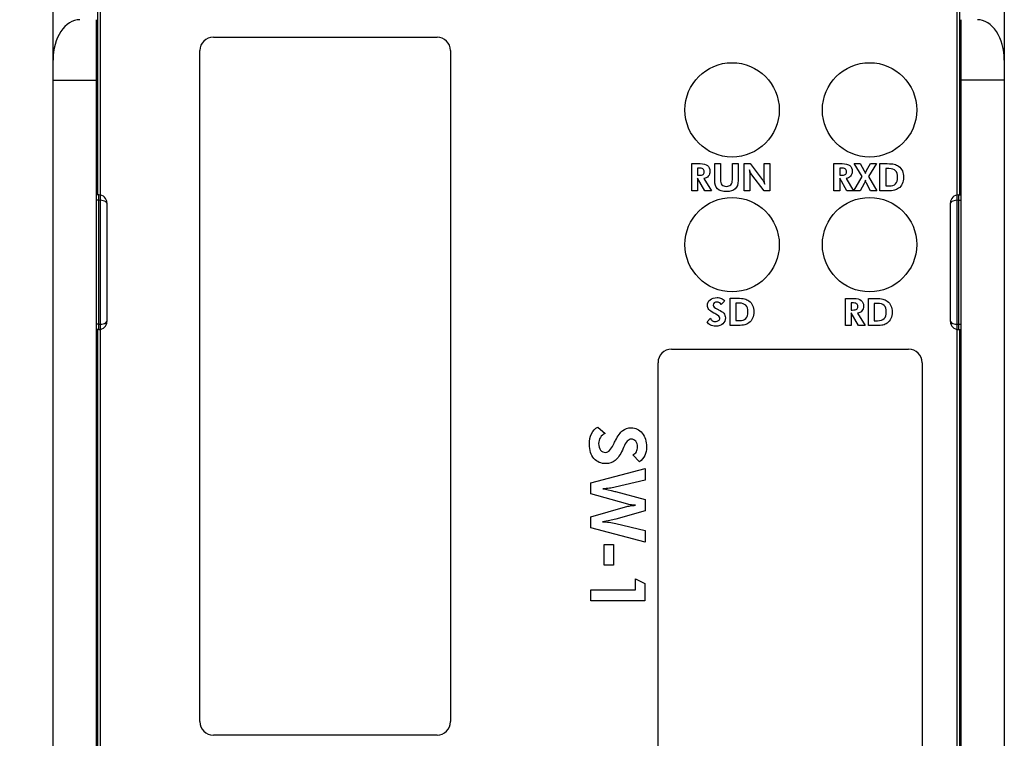
# Model space of a CAD drawing. Units: millimetres. Extents: x 7 to 427, y 27 to 324.
# Drawn here: x 169 to 206, y 169 to 196 of the extents above; entities that cross this region are included whole.
import ezdxf

# ---------------------------------------------------------------- set-up
doc = ezdxf.new("R2010")
doc.units = ezdxf.units.MM
for name, color, linetype in [('KEY_SHEET(CC_LIN', 7, 'Continuous'), ('MP2001613C_SIDE_', 7, 'Continuous'), ('MP2001614D_SIDE_', 7, 'Continuous'), ('MP3029768_FRONT_', 7, 'Continuous')]:
    doc.layers.add(name, color=color, linetype=linetype)
doc.dimstyles.new('ISO-25', dxfattribs={"dimtxt": 2.5, "dimasz": 2.5, "dimexe": 1.25, "dimexo": 0.625, "dimtad": 1, "dimtxsty": 'Standard', "dimcen": 2.5, "dimadec": 0, "dimazin": 0, "dimtfac": 1, "dimtmove": 0, "dimatfit": 3, "dimfxl": 1, "dimarcsym": 0})

# ---------------------------------------------------------------- blocks, each defined once
blk = doc.blocks.new('*D22')
at = {"color": 0, "lineweight": -2, "transparency": 16777216}
for p, q in [((171.106, 214.558), (159.055, 214.558)), ((160.305, 212.058), (160.305, 107.058)), ((171.106, 104.558), (159.055, 104.558))]:
    blk.add_line(p, q, dxfattribs=at)
at = {"color": 0, "transparency": 16777216}
for points in [[(159.888, 212.058), (160.722, 212.058), (160.305, 214.558)], [(159.888, 107.058), (160.722, 107.058), (160.305, 104.558)]]:
    blk.add_solid(points, dxfattribs=at)
at = {"layer": 'Defpoints', "color": 0, "transparency": 16777216}
for p in [(171.731, 214.558), (160.305, 104.558), (171.731, 104.558)]:
    blk.add_point(p, dxfattribs=at)
at = {"color": 0, "transparency": 16777216, "insert": (158.43, 159.558), "char_height": 2.5, "attachment_point": 5, "rotation": 90}
blk.add_mtext('110', dxfattribs=at)

msp = doc.modelspace()

# ---------------------------------------------------------------- linework, layer by layer
at = {"linetype": 'Continuous'}
for p, q in [((172.481, 203.058), (172.481, 116.058)), ((204.281, 116.058), (204.281, 203.058)), ((176.681, 195.412), (184.981, 195.412)), ((176.181, 170.012), (176.181, 194.912)), ((185.481, 194.912), (185.481, 170.012)), ((193.681, 183.832), (202.481, 183.832)), ((193.181, 148.312), (193.181, 183.332)), ((202.981, 183.332), (202.981, 148.312)), ((191.188, 176.585), (191.535, 176.585)), ((191.188, 175.813), (191.188, 176.585)), ((191.535, 176.585), (191.535, 175.813)), ((191.535, 175.813), (191.188, 175.813)), ((192.348, 174.905), (192.348, 175.309)), ((192.348, 175.309), (192.687, 175.139)), ((192.687, 175.139), (192.687, 174.499)), ((190.689, 174.905), (192.348, 174.905)), ((190.689, 174.499), (190.689, 174.905)), ((192.687, 174.499), (190.689, 174.499)), ((184.981, 169.512), (176.681, 169.512))]:
    msp.add_line(p, q, dxfattribs=at)
for centre in [(195.931, 192.712), (201.031, 192.712), (195.931, 187.712), (201.031, 187.712)]:
    msp.add_circle(centre, 1.75, dxfattribs=at)
for centre, start, end in [((176.681, 194.912), 90, 180), ((184.981, 194.912), 0, 90), ((193.681, 183.332), 90, 180), ((202.481, 183.332), 0, 90), ((176.681, 170.012), 180, 270), ((184.981, 170.012), 270, 0)]:
    msp.add_arc(centre, 0.5, start, end, dxfattribs=at)
for points in [[(194.433, 189.708), (194.433, 189.708), (194.433, 190.716), (194.433, 190.716)], [(194.433, 190.716), (194.433, 190.716), (194.741, 190.716), (194.741, 190.716)], [(194.681, 190.552), (194.681, 190.552), (194.648, 190.552), (194.648, 190.552)], [(194.648, 190.552), (194.648, 190.552), (194.648, 190.286), (194.648, 190.286)], [(195.284, 190.089), (195.284, 190.089), (195.284, 190.716), (195.284, 190.716)], [(195.284, 190.716), (195.284, 190.716), (195.498, 190.716), (195.498, 190.716)], [(195.498, 190.716), (195.498, 190.716), (195.498, 190.122), (195.498, 190.122)], [(195.941, 190.122), (195.941, 190.122), (195.941, 190.716), (195.941, 190.716)], [(195.941, 190.716), (195.941, 190.716), (196.155, 190.716), (196.155, 190.716)], [(196.155, 190.716), (196.155, 190.716), (196.155, 190.089), (196.155, 190.089)], [(196.378, 189.708), (196.378, 189.708), (196.378, 190.716), (196.378, 190.716)], [(196.378, 190.716), (196.378, 190.716), (196.602, 190.716), (196.602, 190.716)], [(196.618, 190.376), (196.603, 190.406), (196.587, 190.442), (196.57, 190.483)], [(196.57, 190.483), (196.575, 190.454), (196.579, 190.425), (196.581, 190.396)], [(196.581, 190.396), (196.583, 190.366), (196.584, 190.329), (196.584, 190.284)], [(196.602, 190.716), (196.602, 190.716), (197.049, 190.129), (197.049, 190.129)], [(196.66, 190.306), (196.647, 190.322), (196.633, 190.345), (196.618, 190.376)], [(197.125, 190.152), (197.125, 190.152), (197.125, 190.716), (197.125, 190.716)], [(197.125, 190.716), (197.125, 190.716), (197.331, 190.716), (197.331, 190.716)], [(197.331, 190.716), (197.331, 190.716), (197.331, 189.708), (197.331, 189.708)], [(199.711, 189.708), (199.711, 189.708), (199.711, 190.716), (199.711, 190.716)], [(199.711, 190.716), (199.711, 190.716), (200.02, 190.716), (200.02, 190.716)], [(199.959, 190.552), (199.959, 190.552), (199.927, 190.552), (199.927, 190.552)], [(199.927, 190.552), (199.927, 190.552), (199.927, 190.286), (199.927, 190.286)], [(200.129, 190.52), (200.099, 190.541), (200.043, 190.552), (199.959, 190.552)], [(200.761, 190.235), (200.761, 190.235), (200.457, 190.716), (200.457, 190.716)], [(200.457, 190.716), (200.457, 190.716), (200.687, 190.716), (200.687, 190.716)], [(200.687, 190.716), (200.687, 190.716), (200.831, 190.452), (200.831, 190.452)], [(200.831, 190.452), (200.843, 190.434), (200.851, 190.417), (200.858, 190.402)], [(200.858, 190.402), (200.864, 190.388), (200.87, 190.373), (200.875, 190.357)], [(200.875, 190.357), (200.881, 190.373), (200.887, 190.39), (200.895, 190.406)], [(200.895, 190.406), (200.902, 190.422), (200.911, 190.439), (200.922, 190.457)], [(200.922, 190.457), (200.922, 190.457), (201.064, 190.716), (201.064, 190.716)], [(201.293, 190.716), (201.293, 190.716), (200.992, 190.235), (200.992, 190.235)], [(201.064, 190.716), (201.064, 190.716), (201.293, 190.716), (201.293, 190.716)], [(201.413, 189.708), (201.413, 189.708), (201.413, 190.716), (201.413, 190.716)], [(201.413, 190.716), (201.413, 190.716), (201.688, 190.716), (201.688, 190.716)], [(201.749, 190.533), (201.749, 190.533), (201.629, 190.533), (201.629, 190.533)], [(201.629, 190.533), (201.629, 190.533), (201.629, 189.889), (201.629, 189.889)], [(201.688, 190.716), (201.796, 190.716), (201.882, 190.709), (201.944, 190.694)], [(201.944, 190.694), (202.007, 190.678), (202.061, 190.653), (202.109, 190.618)], [(194.648, 190.286), (194.648, 190.286), (194.681, 190.286), (194.681, 190.286)], [(194.913, 189.708), (194.913, 189.708), (194.648, 190.179), (194.648, 190.179)], [(194.648, 190.179), (194.648, 190.179), (194.648, 189.708), (194.648, 189.708)], [(195.046, 190.253), (195.004, 190.204), (194.95, 190.175), (194.884, 190.166)], [(194.884, 190.166), (194.884, 190.166), (195.162, 189.708), (195.162, 189.708)], [(195.498, 190.122), (195.498, 190.039), (195.516, 189.977), (195.553, 189.935)], [(195.884, 189.935), (195.922, 189.977), (195.941, 190.04), (195.941, 190.122)], [(196.584, 190.284), (196.584, 190.284), (196.584, 189.708), (196.584, 189.708)], [(197.119, 189.708), (197.119, 189.708), (196.66, 190.306), (196.66, 190.306)], [(199.927, 190.286), (199.927, 190.286), (199.959, 190.286), (199.959, 190.286)], [(200.192, 189.708), (200.192, 189.708), (199.927, 190.179), (199.927, 190.179)], [(199.927, 190.179), (199.927, 190.179), (199.927, 189.708), (199.927, 189.708)], [(200.324, 190.253), (200.282, 190.204), (200.229, 190.175), (200.162, 190.166)], [(200.162, 190.166), (200.162, 190.166), (200.441, 189.708), (200.441, 189.708)], [(200.449, 189.708), (200.449, 189.708), (200.761, 190.235), (200.761, 190.235)], [(200.896, 190.04), (200.889, 190.059), (200.882, 190.078), (200.876, 190.098)], [(200.92, 189.987), (200.911, 190.004), (200.903, 190.022), (200.896, 190.04)], [(200.992, 190.235), (200.992, 190.235), (201.303, 189.708), (201.303, 189.708)], [(194.648, 189.708), (194.648, 189.708), (194.433, 189.708), (194.433, 189.708)], [(195.162, 189.708), (195.162, 189.708), (194.913, 189.708), (194.913, 189.708)], [(196.584, 189.708), (196.584, 189.708), (196.378, 189.708), (196.378, 189.708)], [(197.331, 189.708), (197.331, 189.708), (197.119, 189.708), (197.119, 189.708)], [(199.927, 189.708), (199.927, 189.708), (199.711, 189.708), (199.711, 189.708)], [(200.441, 189.708), (200.441, 189.708), (200.192, 189.708), (200.192, 189.708)], [(200.681, 189.708), (200.681, 189.708), (200.449, 189.708), (200.449, 189.708)], [(200.83, 189.985), (200.83, 189.985), (200.681, 189.708), (200.681, 189.708)], [(201.07, 189.708), (201.07, 189.708), (200.92, 189.987), (200.92, 189.987)], [(201.303, 189.708), (201.303, 189.708), (201.07, 189.708), (201.07, 189.708)], [(201.629, 189.708), (201.629, 189.708), (201.413, 189.708), (201.413, 189.708)], [(201.629, 189.889), (201.629, 189.889), (201.749, 189.889), (201.749, 189.889)], [(201.705, 189.708), (201.705, 189.708), (201.629, 189.708), (201.629, 189.708)], [(201.952, 189.729), (201.896, 189.715), (201.813, 189.708), (201.705, 189.708)], [(202.105, 189.801), (202.059, 189.768), (202.008, 189.744), (201.952, 189.729)], [(195.648, 185.614), (195.648, 185.614), (195.521, 185.492), (195.521, 185.492)], [(195.858, 184.714), (195.858, 184.714), (195.858, 185.722), (195.858, 185.722)], [(195.858, 185.722), (195.858, 185.722), (196.133, 185.722), (196.133, 185.722)], [(196.133, 185.722), (196.241, 185.722), (196.327, 185.715), (196.389, 185.7)], [(196.389, 185.7), (196.452, 185.685), (196.507, 185.659), (196.554, 185.624)], [(196.554, 185.624), (196.615, 185.578), (196.662, 185.521), (196.693, 185.452)], [(200.134, 184.708), (200.134, 184.708), (200.134, 185.716), (200.134, 185.716)], [(200.134, 185.716), (200.134, 185.716), (200.443, 185.716), (200.443, 185.716)], [(200.443, 185.716), (200.566, 185.716), (200.657, 185.693), (200.718, 185.645)], [(200.989, 184.708), (200.989, 184.708), (200.989, 185.716), (200.989, 185.716)], [(200.989, 185.716), (200.989, 185.716), (201.264, 185.716), (201.264, 185.716)], [(201.264, 185.716), (201.372, 185.716), (201.458, 185.709), (201.521, 185.694)], [(201.521, 185.694), (201.583, 185.679), (201.638, 185.653), (201.685, 185.618)], [(195.251, 185.17), (195.163, 185.216), (195.102, 185.261), (195.068, 185.305)], [(195.383, 185.319), (195.403, 185.31), (195.419, 185.303), (195.43, 185.298)], [(195.521, 185.492), (195.505, 185.522), (195.485, 185.544), (195.46, 185.558)], [(196.194, 185.539), (196.194, 185.539), (196.074, 185.539), (196.074, 185.539)], [(196.074, 185.539), (196.074, 185.539), (196.074, 184.896), (196.074, 184.896)], [(196.441, 185.462), (196.389, 185.513), (196.307, 185.539), (196.194, 185.539)], [(200.382, 185.552), (200.382, 185.552), (200.35, 185.552), (200.35, 185.552)], [(200.35, 185.552), (200.35, 185.552), (200.35, 185.286), (200.35, 185.286)], [(200.35, 185.286), (200.35, 185.286), (200.382, 185.286), (200.382, 185.286)], [(200.552, 185.52), (200.522, 185.541), (200.466, 185.552), (200.382, 185.552)], [(200.382, 185.286), (200.47, 185.286), (200.527, 185.296), (200.555, 185.315)], [(200.747, 185.253), (200.705, 185.204), (200.652, 185.175), (200.586, 185.167)], [(201.325, 185.533), (201.325, 185.533), (201.205, 185.533), (201.205, 185.533)], [(201.205, 185.533), (201.205, 185.533), (201.205, 184.89), (201.205, 184.89)], [(195.003, 184.842), (195.003, 184.842), (195.123, 184.978), (195.123, 184.978)], [(195.123, 184.978), (195.138, 184.94), (195.162, 184.911), (195.196, 184.89)], [(195.326, 185.133), (195.295, 185.148), (195.27, 185.16), (195.251, 185.17)], [(196.074, 184.896), (196.074, 184.896), (196.194, 184.896), (196.194, 184.896)], [(196.194, 184.896), (196.307, 184.896), (196.389, 184.921), (196.441, 184.973)], [(200.615, 184.708), (200.615, 184.708), (200.35, 185.179), (200.35, 185.179)], [(200.35, 185.179), (200.35, 185.179), (200.35, 184.708), (200.35, 184.708)], [(200.586, 185.167), (200.586, 185.167), (200.864, 184.708), (200.864, 184.708)], [(201.205, 184.89), (201.205, 184.89), (201.325, 184.89), (201.325, 184.89)], [(196.074, 184.714), (196.074, 184.714), (195.858, 184.714), (195.858, 184.714)], [(196.15, 184.714), (196.15, 184.714), (196.074, 184.714), (196.074, 184.714)], [(196.397, 184.735), (196.341, 184.721), (196.258, 184.714), (196.15, 184.714)], [(196.551, 184.807), (196.504, 184.774), (196.453, 184.75), (196.397, 184.735)], [(200.35, 184.708), (200.35, 184.708), (200.134, 184.708), (200.134, 184.708)], [(200.864, 184.708), (200.864, 184.708), (200.615, 184.708), (200.615, 184.708)], [(201.205, 184.708), (201.205, 184.708), (200.989, 184.708), (200.989, 184.708)], [(201.281, 184.708), (201.281, 184.708), (201.205, 184.708), (201.205, 184.708)], [(201.528, 184.729), (201.472, 184.715), (201.39, 184.708), (201.281, 184.708)], [(201.682, 184.801), (201.636, 184.768), (201.585, 184.744), (201.528, 184.729)], [(190.715, 180.696), (190.769, 180.806), (190.846, 180.888), (190.945, 180.942)], [(190.945, 180.942), (190.945, 180.942), (191.217, 180.702), (191.217, 180.702)], [(191.217, 180.702), (191.142, 180.672), (191.084, 180.623), (191.041, 180.556)], [(191.601, 180.446), (191.693, 180.623), (191.783, 180.745), (191.871, 180.813)], [(191.527, 180.296), (191.557, 180.359), (191.582, 180.409), (191.601, 180.446)], [(191.899, 180.183), (191.882, 180.142), (191.868, 180.11), (191.858, 180.088)], [(191.858, 180.088), (191.78, 179.917), (191.692, 179.79), (191.593, 179.708)], [(192.246, 179.907), (192.305, 179.938), (192.349, 179.978), (192.378, 180.028)], [(192.49, 179.652), (192.49, 179.652), (192.246, 179.907), (192.246, 179.907)], [(192.691, 179.887), (192.648, 179.799), (192.581, 179.72), (192.49, 179.652)], [(190.689, 178.879), (190.689, 178.879), (192.707, 179.407), (192.707, 179.407)], [(192.707, 179.407), (192.707, 179.407), (192.707, 178.976), (192.707, 178.976)], [(190.689, 178.465), (190.689, 178.465), (190.689, 178.879), (190.689, 178.879)], [(191.377, 178.674), (191.303, 178.665), (191.221, 178.658), (191.133, 178.653)], [(191.586, 178.71), (191.522, 178.695), (191.453, 178.683), (191.377, 178.674)], [(192.707, 178.976), (192.707, 178.976), (191.586, 178.71), (191.586, 178.71)], [(191.976, 178.101), (191.976, 178.101), (190.689, 178.465), (190.689, 178.465)], [(191.133, 178.653), (191.25, 178.636), (191.397, 178.604), (191.577, 178.557)], [(191.577, 178.557), (191.577, 178.557), (191.606, 178.55), (191.606, 178.55)], [(191.606, 178.55), (191.606, 178.55), (192.707, 178.254), (192.707, 178.254)], [(190.689, 177.618), (190.689, 177.618), (191.976, 177.979), (191.976, 177.979)], [(191.976, 177.979), (192.035, 177.997), (192.094, 178.011), (192.154, 178.021)], [(192.154, 178.021), (192.214, 178.031), (192.276, 178.038), (192.34, 178.041)], [(192.707, 178.254), (192.707, 178.254), (192.707, 177.829), (192.707, 177.829)], [(190.689, 177.204), (190.689, 177.204), (190.689, 177.618), (190.689, 177.618)], [(192.707, 177.829), (192.707, 177.829), (191.612, 177.53), (191.612, 177.53)], [(192.707, 176.676), (192.707, 176.676), (190.689, 177.204), (190.689, 177.204)], [(191.612, 177.363), (191.612, 177.363), (192.707, 177.102), (192.707, 177.102)], [(192.707, 177.102), (192.707, 177.102), (192.707, 176.676), (192.707, 176.676)]]:
    msp.add_open_spline(points, degree=3, dxfattribs=at)
for points, knots in [([(194.681, 190.286), (194.768, 190.286), (194.825, 190.296), (194.854, 190.315), (194.882, 190.334), (194.896, 190.367), (194.896, 190.415), (194.896, 190.464), (194.88, 190.499), (194.85, 190.52), (194.82, 190.541), (194.764, 190.552), (194.681, 190.552)], [1, 1, 1, 1, 2, 2, 2, 3, 3, 3, 4, 4, 4, 5, 5, 5, 5]), ([(194.741, 190.716), (194.864, 190.716), (194.956, 190.693), (195.017, 190.645), (195.078, 190.597), (195.108, 190.526), (195.108, 190.43), (195.108, 190.361), (195.088, 190.302), (195.046, 190.253)], [6, 6, 6, 6, 7, 7, 7, 8, 8, 8, 9, 9, 9, 9]), ([(199.959, 190.286), (200.047, 190.286), (200.104, 190.296), (200.132, 190.315), (200.16, 190.334), (200.174, 190.367), (200.174, 190.415), (200.174, 190.464), (200.159, 190.499), (200.129, 190.52)], [1, 1, 1, 1, 2, 2, 2, 3, 3, 3, 4, 4, 4, 4]), ([(200.02, 190.716), (200.142, 190.716), (200.234, 190.693), (200.295, 190.645), (200.357, 190.597), (200.387, 190.526), (200.387, 190.43), (200.387, 190.361), (200.366, 190.302), (200.324, 190.253)], [6, 6, 6, 6, 7, 7, 7, 8, 8, 8, 9, 9, 9, 9]), ([(201.749, 189.889), (201.862, 189.889), (201.944, 189.915), (201.996, 189.967), (202.047, 190.018), (202.073, 190.1), (202.073, 190.211), (202.073, 190.322), (202.047, 190.404), (201.996, 190.456), (201.944, 190.507), (201.862, 190.533), (201.749, 190.533)], [1, 1, 1, 1, 2, 2, 2, 3, 3, 3, 4, 4, 4, 5, 5, 5, 5]), ([(202.109, 190.618), (202.17, 190.572), (202.216, 190.515), (202.248, 190.446), (202.279, 190.377), (202.295, 190.298), (202.295, 190.21), (202.295, 190.12), (202.279, 190.041), (202.247, 189.972), (202.214, 189.903), (202.167, 189.846), (202.105, 189.801)], [4, 4, 4, 4, 5, 5, 5, 6, 6, 6, 7, 7, 7, 8, 8, 8, 8]), ([(196.155, 190.089), (196.155, 189.952), (196.119, 189.85), (196.047, 189.782), (195.975, 189.714), (195.866, 189.681), (195.721, 189.681), (195.574, 189.681), (195.464, 189.714), (195.392, 189.782), (195.319, 189.85), (195.284, 189.952), (195.284, 190.089)], [1, 1, 1, 1, 2, 2, 2, 3, 3, 3, 4, 4, 4, 5, 5, 5, 5]), ([(197.049, 190.129), (197.062, 190.113), (197.076, 190.089), (197.091, 190.059), (197.107, 190.029), (197.122, 189.994), (197.139, 189.953)], [3, 3, 3, 3, 4, 4, 4, 5, 5, 5, 5]), ([(197.139, 189.953), (197.134, 189.983), (197.13, 190.012), (197.128, 190.042), (197.126, 190.071), (197.125, 190.108), (197.125, 190.152)], [5, 5, 5, 5, 6, 6, 6, 7, 7, 7, 7]), ([(200.876, 190.098), (200.869, 190.074), (200.86, 190.053), (200.853, 190.034), (200.845, 190.015), (200.838, 189.999), (200.83, 189.985)], [12, 12, 12, 12, 13, 13, 13, 14, 14, 14, 14]), ([(195.553, 189.935), (195.589, 189.893), (195.645, 189.872), (195.718, 189.872), (195.791, 189.872), (195.846, 189.893), (195.884, 189.935)], [9, 9, 9, 9, 10, 10, 10, 11, 11, 11, 11]), ([(195.068, 185.305), (195.034, 185.349), (195.017, 185.401), (195.017, 185.461), (195.017, 185.545), (195.05, 185.613), (195.116, 185.666), (195.182, 185.72), (195.267, 185.747), (195.372, 185.747), (195.434, 185.747), (195.486, 185.736), (195.531, 185.715), (195.575, 185.693), (195.614, 185.66), (195.648, 185.614)], [8, 8, 8, 8, 9, 9, 9, 10, 10, 10, 11, 11, 11, 12, 12, 12, 13, 13, 13, 13]), ([(200.718, 185.645), (200.78, 185.598), (200.81, 185.526), (200.81, 185.43), (200.81, 185.361), (200.789, 185.302), (200.747, 185.253)], [7, 7, 7, 7, 8, 8, 8, 9, 9, 9, 9]), ([(201.685, 185.618), (201.747, 185.572), (201.793, 185.515), (201.824, 185.446), (201.855, 185.377), (201.871, 185.298), (201.871, 185.21), (201.871, 185.12), (201.855, 185.041), (201.823, 184.972), (201.791, 184.903), (201.744, 184.846), (201.682, 184.801)], [4, 4, 4, 4, 5, 5, 5, 6, 6, 6, 7, 7, 7, 8, 8, 8, 8]), ([(195.43, 185.298), (195.516, 185.259), (195.579, 185.215), (195.62, 185.166), (195.661, 185.117), (195.682, 185.06), (195.682, 184.998), (195.682, 184.903), (195.649, 184.828), (195.585, 184.771), (195.521, 184.715), (195.434, 184.687), (195.325, 184.687), (195.248, 184.687), (195.182, 184.7), (195.126, 184.727), (195.071, 184.754), (195.03, 184.792), (195.003, 184.842)], [20, 20, 20, 20, 21, 21, 21, 22, 22, 22, 23, 23, 23, 24, 24, 24, 25, 25, 25, 26, 26, 26, 26]), ([(195.266, 185.548), (195.24, 185.526), (195.227, 185.499), (195.227, 185.465), (195.227, 185.412), (195.279, 185.363), (195.383, 185.319)], [17, 17, 17, 17, 18, 18, 18, 19, 19, 19, 19]), ([(195.46, 185.558), (195.435, 185.573), (195.405, 185.58), (195.37, 185.58), (195.327, 185.58), (195.292, 185.569), (195.266, 185.548)], [15, 15, 15, 15, 16, 16, 16, 17, 17, 17, 17]), ([(196.441, 184.973), (196.492, 185.024), (196.518, 185.106), (196.518, 185.217), (196.518, 185.329), (196.492, 185.41), (196.441, 185.462)], [2, 2, 2, 2, 3, 3, 3, 4, 4, 4, 4]), ([(196.693, 185.452), (196.724, 185.383), (196.74, 185.304), (196.74, 185.216), (196.74, 185.126), (196.724, 185.047), (196.692, 184.978), (196.659, 184.909), (196.613, 184.852), (196.551, 184.807)], [5, 5, 5, 5, 6, 6, 6, 7, 7, 7, 8, 8, 8, 8]), ([(200.555, 185.315), (200.583, 185.334), (200.597, 185.367), (200.597, 185.415), (200.597, 185.464), (200.582, 185.5), (200.552, 185.52)], [2, 2, 2, 2, 3, 3, 3, 4, 4, 4, 4]), ([(201.325, 184.89), (201.438, 184.89), (201.52, 184.915), (201.572, 184.967), (201.624, 185.018), (201.649, 185.1), (201.649, 185.211), (201.649, 185.322), (201.624, 185.404), (201.572, 185.456), (201.52, 185.507), (201.438, 185.533), (201.325, 185.533)], [1, 1, 1, 1, 2, 2, 2, 3, 3, 3, 4, 4, 4, 5, 5, 5, 5]), ([(195.196, 184.89), (195.23, 184.868), (195.267, 184.858), (195.309, 184.858), (195.359, 184.858), (195.399, 184.87), (195.429, 184.894)], [2, 2, 2, 2, 3, 3, 3, 4, 4, 4, 4]), ([(195.429, 184.894), (195.459, 184.918), (195.473, 184.95), (195.473, 184.99), (195.473, 185.038), (195.424, 185.085), (195.326, 185.133)], [4, 4, 4, 4, 5, 5, 5, 6, 6, 6, 6]), ([(191.871, 180.813), (191.959, 180.881), (192.063, 180.915), (192.184, 180.915), (192.351, 180.915), (192.487, 180.849), (192.594, 180.717)], [8, 8, 8, 8, 9, 9, 9, 10, 10, 10, 10]), ([(190.804, 179.778), (190.692, 179.907), (190.635, 180.081), (190.635, 180.299), (190.635, 180.453), (190.662, 180.585), (190.715, 180.696)], [23, 23, 23, 23, 24, 24, 24, 25, 25, 25, 25]), ([(191.041, 180.556), (190.998, 180.489), (190.977, 180.414), (190.977, 180.33), (190.977, 180.229), (191.001, 180.149), (191.049, 180.091)], [2, 2, 2, 2, 3, 3, 3, 4, 4, 4, 4]), ([(192.378, 180.028), (192.407, 180.078), (192.421, 180.138), (192.421, 180.209), (192.421, 180.295), (192.4, 180.363), (192.357, 180.416), (192.315, 180.468), (192.259, 180.494), (192.191, 180.494), (192.085, 180.494), (191.987, 180.39), (191.899, 180.183)], [15, 15, 15, 15, 16, 16, 16, 17, 17, 17, 18, 18, 18, 19, 19, 19, 19]), ([(192.594, 180.717), (192.701, 180.585), (192.755, 180.414), (192.755, 180.204), (192.755, 180.081), (192.733, 179.976), (192.691, 179.887)], [10, 10, 10, 10, 11, 11, 11, 12, 12, 12, 12]), ([(191.049, 180.091), (191.097, 180.032), (191.161, 180.002), (191.242, 180.002), (191.337, 180.002), (191.433, 180.1), (191.527, 180.296)], [4, 4, 4, 4, 5, 5, 5, 6, 6, 6, 6]), ([(191.593, 179.708), (191.495, 179.626), (191.383, 179.585), (191.257, 179.585), (191.068, 179.585), (190.917, 179.649), (190.804, 179.778)], [21, 21, 21, 21, 22, 22, 22, 23, 23, 23, 23]), ([(192.34, 178.041), (192.272, 178.046), (192.208, 178.053), (192.147, 178.063), (192.086, 178.072), (192.03, 178.085), (191.976, 178.101)], [12, 12, 12, 12, 13, 13, 13, 14, 14, 14, 14]), ([(191.612, 177.53), (191.543, 177.511), (191.468, 177.493), (191.388, 177.476), (191.308, 177.46), (191.218, 177.444), (191.119, 177.43)], [1, 1, 1, 1, 2, 2, 2, 3, 3, 3, 3]), ([(191.119, 177.43), (191.203, 177.428), (191.285, 177.422), (191.366, 177.411), (191.448, 177.4), (191.53, 177.385), (191.612, 177.363)], [3, 3, 3, 3, 4, 4, 4, 5, 5, 5, 5])]:
    msp.add_open_spline(points, degree=3, knots=knots, dxfattribs=at)
at = {"layer": 'KEY_SHEET(CC_LIN', "color": 7, "linetype": 'Continuous'}
msp.add_line((204.281, 134.554), (204.281, 184.562), dxfattribs=at)
at = {"layer": 'MP2001613C_SIDE_', "color": 7, "linetype": 'Continuous'}
for p, q in [((170.731, 194.558), (170.731, 209.558)), ((172.331, 196.058), (172.331, 193.808)), ((170.731, 193.808), (170.731, 194.558)), ((170.731, 125.308), (170.731, 193.808)), ((170.731, 193.808), (172.331, 193.808)), ((172.331, 193.808), (172.331, 125.308)), ((172.431, 189.558), (172.331, 189.558)), ((172.431, 189.358), (172.331, 189.358)), ((172.431, 189.358), (172.431, 189.558)), ((172.431, 184.758), (172.431, 189.358)), ((172.731, 189.258), (172.731, 184.858)), ((172.431, 184.758), (172.331, 184.758)), ((172.431, 184.558), (172.331, 184.558)), ((172.431, 184.558), (172.431, 184.758))]:
    msp.add_line(p, q, dxfattribs=at)
for centre, start, end in [((172.431, 189.258), 0, 90), ((172.431, 184.858), 270, 0)]:
    msp.add_arc(centre, 0.3, start, end, dxfattribs=at)
for centre, major_axis, ratio, start_param, end_param in [((171.731, 194.558), (0, 1.5), 0.666667, 0, 1.570796), ((172.431, 189.258), (0.3, 0), 0.333333, 0, 1.570796), ((172.431, 184.858), (0.3, 0), 0.333333, 4.712389, 6.283185)]:
    msp.add_ellipse(centre, major_axis=major_axis, ratio=ratio, start_param=start_param, end_param=end_param, dxfattribs=at)
at = {"layer": 'MP2001614D_SIDE_', "color": 7, "linetype": 'Continuous'}
for p, q in [((206.031, 209.558), (206.031, 194.558)), ((204.431, 193.808), (204.431, 196.058)), ((206.031, 194.558), (206.031, 193.808)), ((206.031, 193.808), (204.431, 193.808)), ((204.431, 125.308), (204.431, 193.808)), ((206.031, 193.808), (206.031, 125.308)), ((204.031, 184.858), (204.031, 189.258)), ((204.331, 189.558), (204.431, 189.558)), ((204.331, 189.558), (204.331, 189.358)), ((204.331, 189.358), (204.431, 189.358)), ((204.331, 189.358), (204.331, 184.758)), ((204.331, 184.758), (204.431, 184.758)), ((204.331, 184.758), (204.331, 184.558)), ((204.331, 184.558), (204.431, 184.558))]:
    msp.add_line(p, q, dxfattribs=at)
for centre, start, end in [((204.331, 189.258), 90, 180), ((204.331, 184.858), 180, 270)]:
    msp.add_arc(centre, 0.3, start, end, dxfattribs=at)
for centre, major_axis, ratio, start_param, end_param in [((205.031, 194.558), (0, -1.5), 0.666667, 1.570796, 3.141593), ((204.331, 189.258), (-0.3, 0), 0.333333, 4.712389, 6.283185), ((204.331, 184.858), (0.3, 0), 0.333333, 3.141593, 4.712389)]:
    msp.add_ellipse(centre, major_axis=major_axis, ratio=ratio, start_param=start_param, end_param=end_param, dxfattribs=at)
at = {"layer": 'MP3029768_FRONT_', "color": 7, "linetype": 'Continuous'}
for p, q in [((172.381, 203.158), (172.381, 189.558)), ((204.381, 189.558), (204.381, 203.158)), ((172.381, 184.558), (172.381, 134.558)), ((204.381, 134.558), (204.381, 184.558))]:
    msp.add_line(p, q, dxfattribs=at)

# ---------------------------------------------------------------- dimensions: what is measured, and where the dimension line sits
at = {"color": 9}
dim = msp.add_linear_dim(base=(160.305, 104.558), p1=(171.731, 214.558), p2=(171.731, 104.558), angle=90, dimstyle='ISO-25', dxfattribs=at)
dim.commit()
dim.dimension.update_dxf_attribs({"geometry": '*D22', "text_midpoint": (158.43, 159.558)})

doc.saveas('drawing.dxf')
